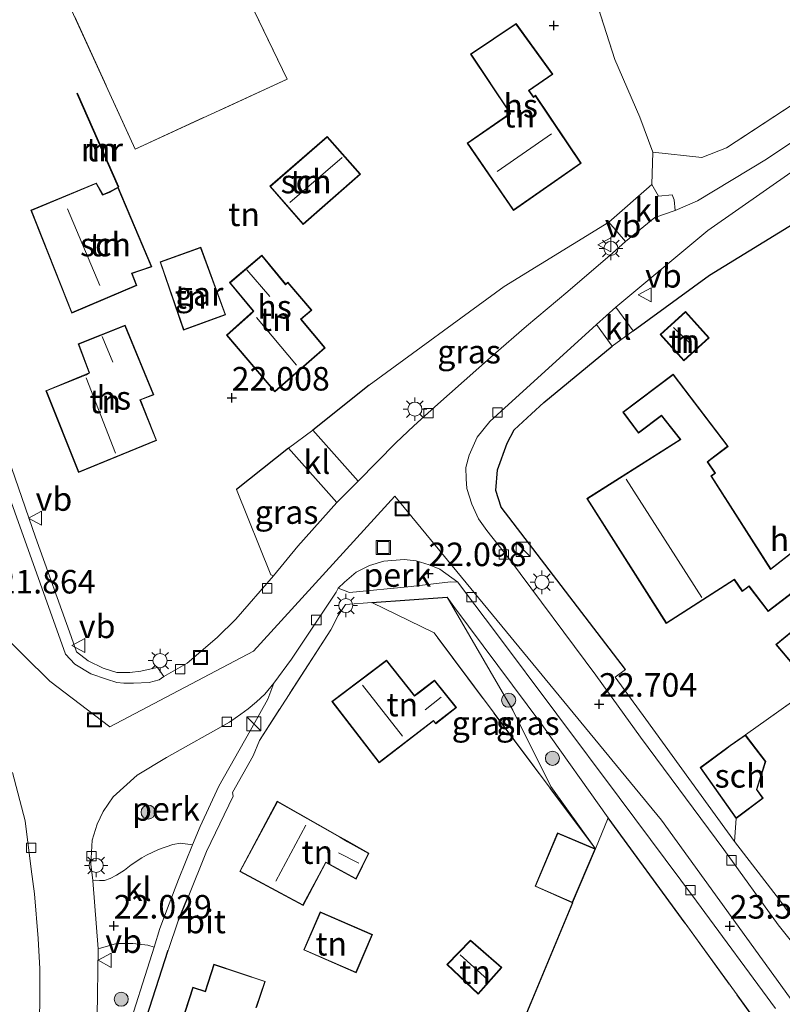
# Model space of a CAD drawing. Units: metres. Extents: x 189991 to 200012, y 349998 to 356252.
# Drawn here: x 191430 to 191511, y 351259 to 351363 of the extents above; entities that cross this region are included whole.
import ezdxf
from ezdxf.enums import TextEntityAlignment as Align

# ---------------------------------------------------------------- set-up
doc = ezdxf.new("R2010")
doc.units = ezdxf.units.M
doc.linetypes.add('IE-TERREINAFSCHEIDING', pattern=[10, 8, -2])
doc.layers.get('0').update_dxf_attribs({"lineweight": 25})
for name, color, linetype, lineweight in [('B-ME-AL-OVERIG-GV-B6', 7, 'BV-GELEIDERAIL', 18), ('B-ME-GR-BOOM-S-B1', 93, 'Continuous', 18), ('B-ME-GW-KRUINLIJN-L-B1', 93, 'Continuous', 18), ('B-ME-GW-TEENLIJN-L-B1', 93, 'Continuous', 18), ('B-ME-IE-GRASLAND-GV-B6', 93, 'Continuous', 18), ('B-ME-IE-GRONDWERKLIJN-GROND_INGERICHT-GV-B6', 253, 'Continuous', 18), ('B-ME-IE-HULPGEOMETRIE-L-B1', 53, 'Continuous', 18), ('B-ME-IE-INRICHTINGSELEMENT-S-B1', 253, 'Continuous', 18), ('B-ME-IE-MEUBILAIR_WEGMEUBILAIR-LICHTMAST-S-B1', 8, 'Continuous', 18), ('B-ME-IE-TERREINAFSCHEIDING-DOORGANG-L-B1', 8, 'IE-TERREINAFSCHEIDING-KUNSTMATIG-OPEN', 18), ('B-ME-IE-TERREINAFSCHEIDING-RASTERHEKWERK-L-B1', 8, 'IE-TERREINAFSCHEIDING', 18), ('B-ME-KG-KADASTRAAL-DAKRAND-L-B1', 13, 'Continuous', 18), ('B-ME-KG-KADASTRAAL-NOKLIJN-L-B1', 13, 'Continuous', 18), ('B-ME-MW-MUUR-GV-B6', 8, 'IE-TERREINAFSCHEIDING-KUNSTMATIG', 18), ('B-ME-OG-BEBOUWING-GV-B6', 173, 'Continuous', 18), ('B-ME-VH-VERH_SOORT-BITUMEN-GV-B6', 8, 'IE-TERREINAFSCHEIDING-NATUURLIJK-HOUTWAL', 18), ('B-ME-VH-VERH_SOORT-KLINKERS-GV-B6', 8, 'IE-TERREINAFSCHEIDING-NATUURLIJK-HOUTWAL', 18), ('B-ME-VH-VERH_SOORT-TEGELS-GV-B6', 8, 'Continuous', 18), ('B-ME-VV-KOLK-S-B1', 8, 'Continuous', 18), ('B-ME-VW-MEUBILAIR_WEGMEUBILAIR-VERKEERSBORD-S-B1', 8, 'Continuous', 18)]:
    doc.layers.add(name, color=color, linetype=linetype, lineweight=lineweight)
for name, color, linetype in [('B-ME-GW-HOOGTEPUNT-S-B1', 10, 'Continuous'), ('B-ME-IE-TERREINAFSCHEIDING-HAAG-L-B1', 10, 'Continuous'), ('B-ME-IE-TERREINAFSCHEIDING-HAAGRASTER-L-B1', 10, 'Continuous')]:
    doc.layers.add(name, color=color, linetype=linetype)
doc.styles.add('NLCS-ISO', font='NLCS-ISO.TTF')
doc.linetypes.add('BV-GELEIDERAIL', pattern='A,10,-3,[108,NLCS.SHX,S=1,R=0,X=0,Y=0],-3', length=16)
doc.linetypes.add('IE-TERREINAFSCHEIDING-KUNSTMATIG', pattern='A,4,[82,NLCS.SHX,S=0.75,R=90,X=0,Y=0],4,-2', length=10)
doc.linetypes.add('IE-TERREINAFSCHEIDING-KUNSTMATIG-OPEN', pattern='A,7,-1.5,[67,NLCS.SHX,S=0.75,R=0,X=0,Y=0],-1.5', length=10)
doc.linetypes.add('IE-TERREINAFSCHEIDING-NATUURLIJK-HOUTWAL', pattern='A,7,-1.5,[67,NLCS.SHX,S=0.75,R=45,X=0,Y=0],-1.5,7,-1.5,[70,NLCS.SHX,S=0.75,R=0,X=0,Y=0],-1.5', length=20)

# ---------------------------------------------------------------- blocks, each defined once
blk = doc.blocks.new('hoogtepunt')
for p, q in [((-0.5, 0), (0.5, 0)), ((0, 0.5), (0, -0.5))]:
    blk.add_line(p, q)
blk = doc.blocks.new('boom')
h = blk.add_hatch(color=256)
edge = h.paths.add_edge_path()
edge.add_arc((0, 0), 0.75, 0, 360)
blk.add_circle((0, 0), 0.75)
blk = doc.blocks.new('kast')
blk.add_line((-0.75, -0.75), (0.75, 0.75))
blk.add_lwpolyline([(-0.75, 0.75), (0.75, 0.75), (0.75, -0.75), (-0.75, -0.75)], close=True)
blk = doc.blocks.new('lantaarnpaal')
for p, q in [((0, 0.75), (0, 1.25)), ((-0.75, 0), (-1.25, 0)), ((-0.88, 0.88), (-0.53, 0.53)), ((0.53, 0.53), (0.88, 0.88)), ((0.75, 0), (1.25, 0)), ((-0.53, -0.53), (-0.88, -0.88)), ((0, -0.75), (0, -1.25)), ((0.53, -0.53), (0.88, -0.88))]:
    blk.add_line(p, q)
blk.add_circle((0, 0), 0.75)
blk = doc.blocks.new('kolk')
blk.add_lwpolyline([(-0.5, -0.5), (0.5, -0.5), (0.5, 0.5), (-0.5, 0.5)], close=True)
blk = doc.blocks.new('put')
for p, q in [((0.75, 0.75), (-0.75, 0.75)), ((-0.75, 0.75), (-0.75, -0.75)), ((0.75, -0.75), (0.75, 0.75)), ((-0.75, -0.75), (0.75, -0.75))]:
    blk.add_line(p, q)
blk.add_lwpolyline([(-0.625, 0.625), (0.625, 0.625), (0.625, -0.625), (-0.625, -0.625)], close=True)
blk = doc.blocks.new('verkeersbord')
for p, q in [((0, 0.75), (-0.75, -0.625)), ((0.75, -0.625), (0, 0.75)), ((-0.75, -0.625), (0.75, -0.625))]:
    blk.add_line(p, q)

msp = doc.modelspace()

# ---------------------------------------------------------------- linework, layer by layer
at = {"layer": 'B-ME-AL-OVERIG-GV-B6'}
for points in [[(191476.245, 351303.522, 22.178), (191475.497, 351303.532, 22.229), (191471.323, 351303.046, 22.19), (191464.78, 351302.41, 22.055), (191463.574, 351302.87, 22.01), (191464.221, 351303.501, 22.025), (191464.968, 351304.149, 22.025), (191465.462, 351304.564, 22.025), (191466.875, 351305.278, 22.037), (191468.414, 351305.736, 22.1), (191470.558, 351305.921, 22.112), (191471.85, 351305.783, 22.121), (191473.225, 351305.363, 22.151), (191474.353, 351304.893, 22.169), (191476.245, 351303.522, 22.178)], [(191448.11, 351275.62, 22.016), (191446.83, 351275.822, 22.007), (191446.001, 351275.672, 22.007), (191444.481, 351275.131, 22.007), (191443.207, 351274.538, 22.007), (191442.721, 351274.249, 22.061), (191441.575, 351273.52, 22.061), (191440.89, 351272.953, 22.076), (191440.03, 351272.422, 22.106), (191439.355, 351272.055, 22.088), (191438.753, 351271.858, 22.088), (191438.227, 351271.867, 22.067), (191437.827, 351271.899, 22.04), (191437.523, 351271.861, 22.007), (191437.301, 351273.589, 22.037), (191437.454, 351276.141, 22.04), (191437.994, 351277.837, 22.037), (191438.628, 351279.176, 22.016), (191439.684, 351280.736, 22.022), (191442.211, 351283.024, 22.022), (191445.332, 351284.903, 22.04), (191452.009, 351288.663, 22.01), (191453.232, 351289.507, 21.968), (191454.019, 351290.059, 21.968), (191454.908, 351290.812, 21.968), (191455.769, 351291.624, 21.968), (191456.741, 351292.8, 21.977), (191456.103, 351291.083, 22.049), (191454.224, 351287.749, 22.1), (191450.9, 351281.845, 22.076), (191448.927, 351277.566, 22.022), (191448.11, 351275.62, 22.016)], [(191438.076, 351264.599, 21.998), (191438.329, 351264.672, 22.121), (191440.027, 351265.17, 22.115), (191441.772, 351265.172, 22.1), (191443.34, 351264.999, 22.088), (191444.017, 351264.766, 22.07), (191440.864, 351254.853, 22.145), (191438.907, 351248.996, 22.214), (191437.94, 351245.867, 22.199), (191437.065, 351245.856, 22.199), (191436.726, 351246.288, 22.091), (191437.122, 351248.879, 22.106), (191437.501, 351252.168, 22.109), (191437.963, 351257.456, 22.103), (191438.076, 351264.599, 21.998)]]:
    msp.add_polyline3d(points, dxfattribs=at)
at = {"layer": 'B-ME-GW-KRUINLIJN-L-B1'}
msp.add_polyline3d([(191475.134, 351301.91, 22.235), (191475.84, 351300.917, 22.236), (191485.172, 351288.414, 22.587), (191492.237, 351278.514, 23.042)], dxfattribs=at)
at = {"layer": 'B-ME-GW-TEENLIJN-L-B1'}
msp.add_line((191513.862, 351292.327, 23.28), (191506.792, 351287.305, 23.088), dxfattribs=at)
for points in [[(191475.134, 351301.91, 22.235), (191482.095, 351289.931, 22.107), (191486.124, 351281.827, 21.951), (191490.86, 351275.199, 21.798)], [(191538.878, 351283.056, 26.271), (191540.177, 351278.736, 26.136), (191542.057, 351274.993, 25.848), (191528.815, 351265.295, 25.104), (191521.816, 351260.488, 24.444), (191520.027, 351260.336, 24.333), (191518.934, 351260.545, 24.282), (191517.374, 351261.308, 24.168), (191516.371, 351262.139, 24.063), (191514.591, 351264.05, 23.925), (191510.399, 351269.812, 23.577), (191505.634, 351275.992, 23.298), (191505.802, 351278.432, 23.088)]]:
    msp.add_polyline3d(points, dxfattribs=at)
at = {"layer": 'B-ME-IE-GRASLAND-GV-B6'}
for points in [[(191496.957, 351349.142, 21.976), (191502.159, 351348.596, 21.955), (191504.797, 351349.603, 21.955), (191512.989, 351354.985, 21.877), (191559.214, 351386.721, 21.739), (191563.364, 351387.441, 21.639), (191565.446, 351388.395, 21.675), (191572.271, 351392.774, 21.711), (191574.0245, 351394.0369, 21.6836), (191575.0125, 351392.6213, 21.7132), (191574.8618, 351392.526, 21.7288), (191568.85, 351388.34, 21.763), (191562.017, 351383.645, 21.763), (191545.898, 351373.028, 21.784), (191525.489, 351359.405, 21.823), (191509.011, 351348.414, 21.856), (191501.71, 351343.973, 21.871), (191499.343, 351342.977, 21.859), (191499.244, 351344.088, 21.801), (191499.014, 351344.639, 21.891), (191497.572, 351344.472, 21.945), (191496.859, 351345.709, 21.984), (191496.957, 351349.142, 21.976)], [(191578.3916, 351386.1561, 21.6551), (191560.255, 351374.003, 21.66), (191520.23, 351347.71, 21.78), (191516.074, 351344.122, 21.9), (191502.963, 351336.102, 21.93), (191494.888, 351330.199, 21.894), (191493.037, 351332.699, 21.811), (191502.799, 351340.839, 21.811), (191511.957, 351347.236, 21.802), (191521.99, 351353.931, 21.802), (191534.387, 351362.175, 21.763), (191549.283, 351371.994, 21.739), (191563.121, 351381.237, 21.73), (191576.221, 351390.0732, 21.6878)], [(191460.87, 351319.629, 21.987), (191466.866, 351324.43, 22.05), (191481.175, 351334.888, 22.011), (191492.304, 351341.71, 21.999), (191494.043, 351339.675, 21.91), (191492.672, 351338.421, 21.892), (191487.936, 351334.351, 21.859), (191483.545, 351330.674, 21.853), (191480.054, 351327.645, 21.901), (191473.825, 351322.119, 21.928), (191471.586, 351320.117, 21.928), (191469.694, 351318.3, 21.934), (191465.674, 351314.246, 21.94), (191460.87, 351319.629, 21.987)], [(191458.29, 351317.724, 21.996), (191463.405, 351311.965, 21.946), (191459.262, 351307.334, 21.937), (191456.699, 351304.181, 21.925), (191456.404, 351304.3, 22.005), (191452.753, 351313.344, 22.062), (191458.29, 351317.724, 21.996)], [(191490.86, 351275.199, 21.798), (191473.736, 351298.146, 22.193), (191467.125, 351301.36, 22.108), (191475.134, 351301.91, 22.235), (191482.095, 351289.931, 22.107), (191486.124, 351281.827, 21.951), (191490.86, 351275.199, 21.798)], [(191492.237, 351278.514, 23.042), (191490.86, 351275.199, 21.798), (191486.124, 351281.827, 21.951), (191482.095, 351289.931, 22.107), (191475.134, 351301.91, 22.235), (191475.84, 351300.917, 22.236), (191485.172, 351288.414, 22.587), (191492.237, 351278.514, 23.042)]]:
    msp.add_polyline3d(points, dxfattribs=at)
at = {"layer": 'B-ME-IE-GRONDWERKLIJN-GROND_INGERICHT-GV-B6'}
for points in [[(191550.262, 351443.27, 21.511), (191558.607, 351390.553, 21.724), (191559.214, 351386.721, 21.739), (191512.989, 351354.985, 21.877), (191504.797, 351349.603, 21.955), (191502.159, 351348.596, 21.955), (191496.957, 351349.142, 21.976), (191495.596, 351352.858, 21.976), (191492.927, 351358.992, 21.862), (191489.441, 351369.955, 21.7), (191480.252, 351394.992, 21.532), (191477.072, 351405.558, 21.64), (191475.914, 351408.584, 21.64), (191474.4, 351412.476, 21.727), (191477.776, 351413.974, 21.608), (191481.988, 351415.691, 21.531), (191495.693, 351420.77, 21.523)], [(191429.403, 351370.209, 21.603), (191431.426, 351372.591, 21.676), (191442.01, 351349.486, 21.628), (191458.131, 351356.882, 21.874), (191447.47, 351379.051, 21.753), (191446.672, 351380.686, 21.754), (191458.473, 351386.382, 21.934), (191455.016, 351393.037, 21.856), (191471.952, 351406.864, 21.739), (191469.986, 351410.518, 21.727), (191474.4, 351412.476, 21.727), (191475.914, 351408.584, 21.64), (191477.072, 351405.558, 21.64), (191480.252, 351394.992, 21.532), (191489.441, 351369.955, 21.7), (191492.927, 351358.992, 21.862), (191495.596, 351352.858, 21.976), (191496.957, 351349.142, 21.976)], [(191446.672, 351380.686, 21.754), (191447.47, 351379.051, 21.753), (191458.131, 351356.882, 21.874), (191442.01, 351349.486, 21.628), (191431.426, 351372.591, 21.676), (191445.096, 351383.67, 21.715), (191446.672, 351380.686, 21.754)], [(191482.164, 351342.976, 22.179), (191489.35, 351347.967, 22.179), (191484.504, 351355.198, 22.179), (191484.303, 351355.021, 22.179), (191483.848, 351355.687, 22.179), (191486.343, 351357.431, 22.179), (191482.44, 351362.793, 22.179), (191477.611, 351359.55, 22.179), (191481.766, 351353.31, 22.179), (191481.794, 351353.244, 22.179), (191477.251, 351350.103, 22.179), (191482.164, 351342.976, 22.179)], [(191440.197, 351345.434, 22.072), (191440.294, 351345.462, 21.732), (191435.904, 351355.413, 21.931), (191435.812, 351355.373, 22.271), (191440.197, 351345.434, 22.072)], [(191456.309, 351345.527, 21.624), (191459.848, 351341.48, 21.624), (191465.93, 351346.822, 21.624), (191462.384, 351350.825, 21.624), (191456.309, 351345.527, 21.624)], [(191496.957, 351349.142, 21.976), (191496.859, 351345.709, 21.984), (191492.304, 351341.71, 21.999), (191481.175, 351334.888, 22.011), (191466.866, 351324.43, 22.05), (191460.87, 351319.629, 21.987), (191458.29, 351317.724, 21.996), (191452.753, 351313.344, 22.062), (191456.404, 351304.3, 22.005), (191456.699, 351304.181, 21.925), (191452.707, 351299.578, 21.889), (191450.725, 351297.648, 21.91), (191447.523, 351294.922, 21.913), (191445.042, 351293.492, 21.925), (191444.399, 351294.465, 22.018), (191444.038, 351294.392, 22.018), (191442.617, 351294.082, 22.069), (191441.438, 351293.923, 22.075), (191440.068, 351293.943, 22.045), (191438.628, 351294.369, 22.036), (191437.009, 351295.175, 22.027), (191435.788, 351296.113, 22.009), (191435.211, 351297.748, 21.988), (191431.438, 351308.273, 21.958), (191427.09, 351320.803, 21.942)], [(191435.274, 351332.065, 22.072), (191442.176, 351335.003, 22.072), (191441.69, 351336.274, 22.072), (191442.493, 351336.547, 22.072), (191443.765, 351336.99, 22.072), (191440.202, 351345.422, 22.072), (191439.251, 351344.926, 22.072), (191438.562, 351344.659, 22.072), (191437.887, 351345.873, 22.072), (191430.926, 351342.997, 22.072), (191435.274, 351332.065, 22.072)], [(191516.362, 351302.112, 23.28), (191510.033, 351296.899, 23.28), (191513.862, 351292.327, 23.28), (191506.792, 351287.305, 23.088), (191505.159, 351286.171, 23.088), (191504.794, 351285.905, 23.088), (191501.975, 351283.834, 23.088), (191505.802, 351278.432, 23.088), (191505.634, 351275.992, 23.298), (191496.209, 351288.975, 22.824), (191492.951, 351293.44, 22.593), (191494.053, 351294.245, 22.518), (191480.85, 351311.466, 22.026), (191480.305, 351313.259, 21.975), (191480.472, 351315.444, 21.933), (191481.505, 351318.283, 21.9), (191482.243, 351319.671, 21.894), (191484.077, 351321.392, 21.894), (191485.39, 351322.577, 21.894), (191492.642, 351328.561, 21.894), (191494.888, 351330.199, 21.894), (191502.963, 351336.102, 21.93), (191516.074, 351344.122, 21.9)], [(191447.146, 351330.264, 21.984), (191451.617, 351331.894, 21.984), (191448.983, 351339.063, 21.984), (191444.647, 351337.504, 21.984), (191447.146, 351330.264, 21.984)], [(191456.845, 351323.723, 21.981), (191462.195, 351328.373, 21.981), (191459.618, 351331.415, 21.981), (191460.749, 351332.391, 21.981), (191458.232, 351335.361, 21.981), (191457.998, 351335.152, 21.981), (191455.457, 351338.216, 21.981), (191452.022, 351335.305, 21.981), (191454.549, 351332.278, 21.981), (191451.692, 351329.732, 21.981), (191456.845, 351323.723, 21.981)], [(191500.241, 351326.994, 22.071), (191502.955, 351329.44, 22.071), (191500.442, 351332.232, 22.071), (191497.727, 351329.786, 22.071), (191500.241, 351326.994, 22.071)], [(191435.997, 351315.161, 22.149), (191444.292, 351318.557, 22.149), (191442.579, 351322.856, 22.149), (191444, 351323.399, 22.149), (191440.958, 351330.793, 22.149), (191435.976, 351328.797, 22.149), (191437.116, 351325.741, 22.149), (191432.518, 351323.838, 22.149), (191435.997, 351315.161, 22.149)], [(191512.699, 351307.448, 22.602), (191509.476, 351304.936, 22.602), (191503.198, 351314.777, 22.602), (191503.597, 351315.066, 22.602), (191502.785, 351316.275, 22.602), (191503.122, 351316.523, 22.602), (191504.967, 351317.93, 22.602), (191499.119, 351325.597, 22.602), (191493.77, 351321.556, 22.602), (191495.439, 351319.34, 22.602), (191497.89, 351321.172, 22.602), (191499.874, 351318.652, 22.602), (191489.954, 351312.386, 22.602), (191498.388, 351299.142, 22.602), (191505.602, 351303.769, 22.602), (191506.452, 351302.513, 22.602), (191507.163, 351303.055, 22.602), (191509.202, 351300.401, 22.602), (191514.898, 351304.765, 22.602)], [(191429.216, 351213.916, 22.303), (191430.323, 351217.358, 22.301), (191436.551, 351236.722, 22.286), (191436.63, 351236.968, 22.285), (191442.388, 351254.777, 22.224), (191445.521, 351264.468, 22.19), (191445.538, 351264.52, 22.19), (191446.554, 351267.464, 22.145), (191446.624, 351267.636, 22.142), (191447.576, 351269.97, 22.105), (191447.622, 351270.083, 22.103), (191449.585, 351274.93, 22.067), (191452.396, 351280.798, 22.067), (191452.341, 351281.193, 22.067), (191454.554, 351285.09, 22.069), (191455.198, 351286.713, 22.025), (191462.767, 351298.447, 21.973), (191463.543, 351299.966, 21.988), (191464.341, 351301.132, 22.058), (191467.125, 351301.36, 22.108), (191473.736, 351298.146, 22.193), (191490.86, 351275.199, 21.798)], [(191462.889, 351290.862, 22.005), (191467.898, 351284.335, 22.005), (191473.668, 351288.789, 22.005), (191473.912, 351288.491, 22.005), (191476.118, 351290.198, 22.005), (191473.789, 351293.102, 22.005), (191472.158, 351291.858, 22.005), (191471.654, 351291.488, 22.005), (191468.694, 351295.237, 22.005), (191462.889, 351290.862, 22.005)], [(191514.591, 351264.05, 23.925), (191510.399, 351269.812, 23.577), (191505.634, 351275.992, 23.298), (191505.802, 351278.432, 23.088), (191508.684, 351280.577, 23.088), (191508.007, 351281.503, 23.088), (191508.955, 351284.473, 23.088), (191506.792, 351287.305, 23.088), (191513.862, 351292.327, 23.28)], [(191457.096, 351280.256, 22.137), (191453.104, 351272.814, 22.137), (191459.834, 351269.209, 22.137), (191462.265, 351273.743, 22.137), (191463.448, 351273.087, 22.137), (191465.466, 351271.995, 22.137), (191466.827, 351274.741, 22.137), (191464.569, 351276.014, 22.137), (191463.744, 351276.494, 22.137), (191457.096, 351280.256, 22.137)], [(191482.204, 351254.587, 21.771), (191488.417, 351269.486, 21.798), (191490.86, 351275.199, 21.798), (191492.237, 351278.514, 23.042), (191500.379, 351267.313, 23.466)], [(191490.86, 351275.199, 21.798), (191486.86, 351276.906, 21.798), (191484.456, 351271.237, 21.798), (191488.417, 351269.486, 21.798), (191482.204, 351254.587, 21.771)], [(191459.899, 351264.481, 22.203), (191465.462, 351262.064, 22.203), (191467.188, 351266.107, 22.203), (191461.665, 351268.537, 22.203), (191459.899, 351264.481, 22.203)], [(191500.379, 351267.313, 23.466), (191505.909, 351259.705, 23.754), (191510.662, 351253.166, 24.002)], [(191478.419, 351259.795, 21.765), (191480.92, 351262.605, 21.765), (191477.618, 351265.529, 21.765), (191475.111, 351262.941, 21.765), (191478.419, 351259.795, 21.765)], [(191454.898, 351258.375, 22.371), (191455.824, 351261.146, 22.371), (191450.377, 351262.974, 22.371), (191449.451, 351260.09, 22.371), (191448.148, 351260.522, 22.371), (191443.567, 351246.434, 22.371)]]:
    msp.add_polyline3d(points, dxfattribs=at)
at = {"layer": 'B-ME-IE-HULPGEOMETRIE-L-B1'}
msp.add_polyline3d([(191532.463, 351230.462, 25.091), (191497.872, 351278.245, 23.207), (191469.59, 351312.658, 21.998), (191454.555, 351296.2, 21.962), (191439.318, 351288.161, 22.052), (191432.951, 351293.015, 21.989), (191421.964, 351303.845, 21.854), (191419.303, 351306.386, 21.965), (191415.77, 351309.848, 21.801), (191359.668, 351364.76, 21.533), (191327.231, 351396.593, 21.848), (191323.911, 351399.846, 22.085), (191322.621, 351401.11, 22.175), (191320.342, 351403.343, 22.16), (191232.787, 351489.125, 21.73), (191204.532, 351516.808, 22.097), (191193.509, 351527.607, 22.016), (191179.854, 351540.985, 22.141), (191100.022, 351619.201, 22.102)], dxfattribs=at)
at = {"layer": 'B-ME-IE-TERREINAFSCHEIDING-DOORGANG-L-B1'}
for p, q in [((191496.859, 351345.709, 21.984), (191492.304, 351341.71, 21.999)), ((191458.29, 351317.724, 21.996), (191460.87, 351319.629, 21.987)), ((191462.767, 351298.447, 21.973), (191463.543, 351299.966, 21.988)), ((191455.198, 351286.713, 22.025), (191454.554, 351285.09, 22.069))]:
    msp.add_line(p, q, dxfattribs=at)
at = {"layer": 'B-ME-IE-TERREINAFSCHEIDING-HAAG-L-B1'}
for p, q in [((191485.39, 351322.577, 21.894), (191492.642, 351328.561, 21.894)), ((191466.866, 351324.43, 22.05), (191460.87, 351319.629, 21.987)), ((191458.29, 351317.724, 21.996), (191452.753, 351313.344, 22.062)), ((191467.125, 351301.36, 22.108), (191475.134, 351301.91, 22.235)), ((191446.624, 351267.636, 22.142), (191447.576, 351269.97, 22.105)), ((191488.417, 351269.486, 21.798), (191482.204, 351254.587, 21.771)), ((191442.388, 351254.777, 22.224), (191445.521, 351264.468, 22.19))]:
    msp.add_line(p, q, dxfattribs=at)
for points in [[(191494.888, 351330.199, 21.894), (191502.963, 351336.102, 21.93), (191516.074, 351344.122, 21.9), (191532.488, 351319.993, 21.951)], [(191494.053, 351294.245, 22.518), (191480.85, 351311.466, 22.026), (191480.305, 351313.259, 21.975), (191480.472, 351315.444, 21.933), (191481.505, 351318.283, 21.9), (191482.243, 351319.671, 21.894), (191484.077, 351321.392, 21.894)]]:
    msp.add_polyline3d(points, dxfattribs=at)
at = {"layer": 'B-ME-IE-TERREINAFSCHEIDING-HAAGRASTER-L-B1'}
for p, q in [((191500.379, 351267.313, 23.466), (191492.237, 351278.514, 23.042)), ((191510.662, 351253.166, 24.002), (191505.909, 351259.705, 23.754))]:
    msp.add_line(p, q, dxfattribs=at)
at = {"layer": 'B-ME-IE-TERREINAFSCHEIDING-RASTERHEKWERK-L-B1'}
for p, q in [((191462.767, 351298.447, 21.973), (191455.198, 351286.713, 22.025)), ((191492.237, 351278.514, 23.042), (191490.86, 351275.199, 21.798)), ((191500.379, 351267.313, 23.466), (191505.909, 351259.705, 23.754))]:
    msp.add_line(p, q, dxfattribs=at)
for points in [[(191559.214, 351386.721, 21.739), (191512.989, 351354.985, 21.877), (191504.797, 351349.603, 21.955), (191502.159, 351348.596, 21.955), (191496.957, 351349.142, 21.976), (191495.596, 351352.858, 21.976), (191492.927, 351358.992, 21.862), (191489.441, 351369.955, 21.7), (191480.252, 351394.992, 21.532), (191477.072, 351405.558, 21.64), (191475.914, 351408.584, 21.64), (191474.4, 351412.476, 21.727)], [(191446.672, 351380.686, 21.754), (191445.096, 351383.67, 21.715), (191431.426, 351372.591, 21.676), (191442.01, 351349.486, 21.628), (191458.131, 351356.882, 21.874)], [(191458.131, 351356.882, 21.874), (191447.47, 351379.051, 21.753), (191446.672, 351380.686, 21.754)], [(191490.86, 351275.199, 21.798), (191473.736, 351298.146, 22.193), (191467.125, 351301.36, 22.108), (191464.341, 351301.132, 22.058), (191463.543, 351299.966, 21.988)]]:
    msp.add_polyline3d(points, dxfattribs=at)
at = {"layer": 'B-ME-KG-KADASTRAAL-DAKRAND-L-B1'}
for points in [[(191482.177, 351343.045, 27.506), (191489.281, 351347.98, 27.503), (191484.479, 351355.145, 27.509), (191484.278, 351354.968, 25.001), (191483.779, 351355.7, 24.995), (191486.273, 351357.443, 24.995), (191482.428, 351362.725, 25.002), (191477.68, 351359.536, 25.003), (191481.807, 351353.338, 24.981), (191481.864, 351353.232, 27.361), (191477.32, 351350.09, 27.361), (191482.177, 351343.045, 27.506)], [(191456.38, 351345.522, 23.568), (191462.379, 351350.755, 23.568), (191465.859, 351346.826, 23.568), (191459.853, 351341.551, 23.568), (191456.38, 351345.522, 23.568)], [(191435.302, 351332.132, 25.489), (191430.989, 351342.97, 25.459), (191437.865, 351345.809, 25.421), (191438.538, 351344.6, 25.384), (191439.269, 351344.879, 24.33), (191440.177, 351345.352, 24.233), (191443.699, 351337.019, 24.248), (191442.479, 351336.594, 24.3), (191441.624, 351336.309, 25.534), (191442.113, 351335.03, 25.519), (191435.302, 351332.132, 25.489)], [(191447.176, 351330.328, 24.969), (191451.553, 351331.923, 24.969), (191448.953, 351338.999, 24.06), (191444.71, 351337.474, 24.06), (191447.176, 351330.328, 24.969)], [(191456.851, 351323.794, 26.409), (191462.125, 351328.378, 26.409), (191459.55, 351331.417, 26.409), (191460.681, 351332.393, 25.386), (191458.22, 351335.298, 25.396), (191457.986, 351335.088, 24.865), (191455.451, 351338.146, 24.866), (191452.092, 351335.299, 24.861), (191454.617, 351332.275, 24.906), (191454.274, 351331.952, 26.896), (191451.761, 351329.729, 26.397), (191456.851, 351323.794, 26.409)], [(191500.244, 351327.065, 24.045), (191497.797, 351329.782, 24.074), (191500.438, 351332.161, 23.919), (191502.885, 351329.444, 23.889), (191500.244, 351327.065, 24.045)], [(191436.025, 351315.226, 27.906), (191444.227, 351318.585, 27.908), (191442.515, 351322.881, 27.908), (191443.936, 351323.424, 26.498), (191440.931, 351330.729, 26.507), (191436.04, 351328.769, 26.501), (191437.179, 351325.714, 26.491), (191436.833, 351325.51, 28.818), (191432.583, 351323.812, 27.958), (191436.025, 351315.226, 27.906)], [(191498.403, 351299.211, 28.139), (191490.023, 351312.37, 28.123), (191499.947, 351318.639, 25.431), (191497.899, 351321.241, 25.434), (191495.449, 351319.41, 25.434), (191493.839, 351321.546, 25.432), (191499.11, 351325.527, 25.446), (191504.898, 351317.94, 25.448), (191503.093, 351316.563, 25.51), (191502.717, 351316.288, 26.111), (191503.529, 351315.078, 26.066), (191503.131, 351314.79, 25.781), (191509.464, 351304.863, 25.564), (191512.687, 351307.384, 25.563)], [(191514.827, 351304.774, 25.53), (191509.211, 351300.471, 25.515), (191507.172, 351303.125, 25.593), (191506.463, 351302.585, 25.593), (191505.616, 351303.837, 25.562), (191498.403, 351299.211, 28.139)], [(191513.869, 351292.397, 25.715), (191510.103, 351296.893, 25.723), (191516.357, 351302.043, 25.78)], [(191462.959, 351290.852, 26.25), (191467.907, 351284.405, 26.246), (191473.664, 351288.849, 26.247), (191473.908, 351288.551, 24.522), (191476.047, 351290.207, 24.53), (191473.781, 351293.033, 24.529), (191472.188, 351291.818, 24.525), (191471.645, 351291.42, 26.215), (191468.685, 351295.168, 26.215), (191462.959, 351290.852, 26.25)], [(191502.044, 351283.823, 25.87), (191505.813, 351278.503, 25.864), (191508.614, 351280.587, 26.298), (191507.952, 351281.494, 26.082), (191508.899, 351284.463, 25.82), (191506.781, 351287.237, 25.814), (191505.188, 351286.13, 25.944), (191504.823, 351285.865, 26.388), (191502.044, 351283.823, 25.87)], [(191457.115, 351280.187, 27.729), (191453.171, 351272.835, 27.729), (191459.814, 351269.277, 27.786), (191462.245, 351273.81, 27.84), (191463.472, 351273.131, 24.744), (191465.445, 351272.064, 24.75), (191466.762, 351274.721, 24.75), (191464.545, 351275.97, 24.744), (191463.72, 351276.45, 27.786), (191457.115, 351280.187, 27.729)], [(191486.886, 351276.84, 24.56), (191484.521, 351271.263, 24.559), (191488.391, 351269.552, 23.947), (191490.795, 351275.172, 23.894), (191486.886, 351276.84, 24.56)], [(191459.965, 351264.507, 25.071), (191461.69, 351268.471, 25.071), (191467.123, 351266.081, 24.342), (191465.436, 351262.13, 24.342), (191459.965, 351264.507, 25.071)], [(191478.416, 351259.866, 23.892), (191480.849, 351262.601, 23.892), (191477.621, 351265.46, 23.892), (191475.182, 351262.942, 23.892), (191478.416, 351259.866, 23.892)], [(191443.63, 351246.465, 27.693), (191448.18, 351260.458, 27.699), (191449.482, 351260.026, 24.987), (191450.408, 351262.911, 24.267), (191455.76, 351261.115, 24.273), (191454.834, 351258.343, 24.993)]]:
    msp.add_polyline3d(points, dxfattribs=at)
at = {"layer": 'B-ME-KG-KADASTRAAL-NOKLIJN-L-B1'}
for p, q in [((191480.422, 351347.111, 30.15), (191486.222, 351351.099, 30.15)), ((191458.42, 351343.799, 24.951), (191463.975, 351348.593, 24.951)), ((191438.275, 351334.987, 29.032), (191434.823, 351343.137, 28.987)), ((191456.321, 351333.842, 25.938), (191453.853, 351336.653, 25.938)), ((191459.142, 351326.556, 29.712), (191454.903, 351331.59, 29.712)), ((191501.055, 351328.71, 24.753), (191499.158, 351330.548, 24.74)), ((191439.636, 351326.867, 29.088), (191438.506, 351329.577, 29.088)), ((191439.924, 351317.217, 32.439), (191436.818, 351325.205, 32.439)), ((191502.147, 351301.887, 30.804), (191494.136, 351314.451, 30.804)), ((191466.136, 351292.568, 29.802), (191470.392, 351287.18, 29.802)), ((191474.484, 351291.322, 25.872), (191472.79, 351289.951, 25.872)), ((191460.123, 351277.718, 30.132), (191456.926, 351271.79, 30.132)), ((191463.61, 351274.781, 25.614), (191465.738, 351273.701, 25.614)), ((191476.521, 351263.951, 24.348), (191479.409, 351261.331, 24.348))]:
    msp.add_line(p, q, dxfattribs=at)
at = {"layer": 'B-ME-MW-MUUR-GV-B6'}
msp.add_polyline3d([(191440.197, 351345.434, 22.072), (191435.812, 351355.373, 22.271), (191435.904, 351355.413, 21.931), (191440.294, 351345.462, 21.732), (191440.197, 351345.434, 22.072)], dxfattribs=at)
at = {"layer": 'B-ME-OG-BEBOUWING-GV-B6'}
for points in [[(191483.848, 351355.687, 22.179), (191484.303, 351355.021, 22.179), (191484.504, 351355.198, 22.179), (191489.35, 351347.967, 22.179), (191482.164, 351342.976, 22.179), (191477.251, 351350.103, 22.179), (191481.794, 351353.244, 22.179), (191481.766, 351353.31, 22.179), (191477.611, 351359.55, 22.179), (191482.44, 351362.793, 22.179), (191486.343, 351357.431, 22.179), (191483.848, 351355.687, 22.179)], [(191456.309, 351345.527, 21.624), (191462.384, 351350.825, 21.624), (191465.93, 351346.822, 21.624), (191459.848, 351341.48, 21.624), (191456.309, 351345.527, 21.624)], [(191435.274, 351332.065, 22.072), (191430.926, 351342.997, 22.072), (191437.887, 351345.873, 22.072), (191438.562, 351344.659, 22.072), (191439.251, 351344.926, 22.072), (191440.202, 351345.422, 22.072), (191443.765, 351336.99, 22.072), (191442.493, 351336.547, 22.072), (191441.69, 351336.274, 22.072), (191442.176, 351335.003, 22.072), (191435.274, 351332.065, 22.072)], [(191451.617, 351331.894, 21.984), (191447.146, 351330.264, 21.984), (191444.647, 351337.504, 21.984), (191448.983, 351339.063, 21.984), (191451.617, 351331.894, 21.984)], [(191455.457, 351338.216, 21.981), (191457.998, 351335.152, 21.981), (191458.232, 351335.361, 21.981), (191460.749, 351332.391, 21.981), (191459.618, 351331.415, 21.981), (191462.195, 351328.373, 21.981), (191456.845, 351323.723, 21.981), (191451.692, 351329.732, 21.981), (191454.549, 351332.278, 21.981), (191452.022, 351335.305, 21.981), (191455.457, 351338.216, 21.981)], [(191500.241, 351326.994, 22.071), (191497.727, 351329.786, 22.071), (191500.442, 351332.232, 22.071), (191502.955, 351329.44, 22.071), (191500.241, 351326.994, 22.071)], [(191444.292, 351318.557, 22.149), (191435.997, 351315.161, 22.149), (191432.518, 351323.838, 22.149), (191437.116, 351325.741, 22.149), (191435.976, 351328.797, 22.149), (191440.958, 351330.793, 22.149), (191444, 351323.399, 22.149), (191442.579, 351322.856, 22.149), (191444.292, 351318.557, 22.149)], [(191514.898, 351304.765, 22.602), (191509.202, 351300.401, 22.602), (191507.163, 351303.055, 22.602), (191506.452, 351302.513, 22.602), (191505.602, 351303.769, 22.602), (191498.388, 351299.142, 22.602), (191489.954, 351312.386, 22.602), (191499.874, 351318.652, 22.602), (191497.89, 351321.172, 22.602), (191495.439, 351319.34, 22.602), (191493.77, 351321.556, 22.602), (191499.119, 351325.597, 22.602), (191504.967, 351317.93, 22.602), (191503.122, 351316.523, 22.602), (191502.785, 351316.275, 22.602), (191503.597, 351315.066, 22.602), (191503.198, 351314.777, 22.602), (191509.476, 351304.936, 22.602), (191512.699, 351307.448, 22.602)], [(191513.862, 351292.327, 23.28), (191510.033, 351296.899, 23.28), (191516.362, 351302.112, 23.28)], [(191505.802, 351278.432, 23.088), (191501.975, 351283.834, 23.088), (191504.794, 351285.905, 23.088), (191505.159, 351286.171, 23.088), (191506.792, 351287.305, 23.088), (191508.955, 351284.473, 23.088), (191508.007, 351281.503, 23.088), (191508.684, 351280.577, 23.088), (191505.802, 351278.432, 23.088)]]:
    msp.add_polyline3d(points, dxfattribs=at)
at = {"layer": 'B-ME-VH-VERH_SOORT-BITUMEN-GV-B6'}
for points in [[(191418.459, 351341.092, 21.886), (191434.603, 351295.875, 21.871), (191435.618, 351294.803, 21.943), (191437.293, 351293.785, 21.982), (191438.976, 351293.216, 21.982), (191440.048, 351292.871, 21.979), (191440.806, 351292.792, 21.964), (191441.851, 351292.791, 21.949), (191443.498, 351292.861, 21.949), (191444.566, 351293.134, 21.949), (191445.042, 351293.492, 21.925), (191447.523, 351294.922, 21.913), (191450.725, 351297.648, 21.91), (191452.707, 351299.578, 21.889), (191456.699, 351304.181, 21.925), (191459.262, 351307.334, 21.937), (191463.405, 351311.965, 21.946), (191465.674, 351314.246, 21.94), (191469.694, 351318.3, 21.934), (191471.586, 351320.117, 21.928), (191473.825, 351322.119, 21.928), (191480.054, 351327.645, 21.901), (191483.545, 351330.674, 21.853), (191487.936, 351334.351, 21.859), (191492.672, 351338.421, 21.892), (191494.043, 351339.675, 21.91), (191497.168, 351342.205, 21.889), (191499.343, 351342.977, 21.859), (191501.71, 351343.973, 21.871), (191509.011, 351348.414, 21.856), (191525.489, 351359.405, 21.823)], [(191511.957, 351347.236, 21.802), (191502.799, 351340.839, 21.811), (191493.037, 351332.699, 21.811), (191490.99, 351330.845, 21.81), (191479.649, 351320.571, 21.844), (191478.307, 351318.901, 21.898), (191477.47, 351316.982, 21.949), (191477.101, 351315.667, 21.979), (191477.131, 351314.478, 21.997), (191477.205, 351313.471, 22.03), (191477.752, 351311.796, 22.051), (191478.472, 351310.236, 22.075), (191479.35, 351308.99, 22.108), (191481.734, 351305.956, 22.18), (191490.913, 351293.649, 22.6), (191495.642, 351287.07, 22.804), (191504.506, 351275.142, 23.278), (191510.271, 351267.13, 23.692), (191515.852, 351260.183, 24.01)], [(191421.964, 351303.845, 21.854), (191432.951, 351293.015, 21.989), (191439.318, 351288.161, 22.052), (191454.555, 351296.2, 21.962), (191469.59, 351312.658, 21.998), (191497.872, 351278.245, 23.207), (191532.463, 351230.462, 25.091)], [(191567.168, 351284.438, 26.554), (191547.007, 351269.559, 25.813), (191528.527, 351256.33, 24.739), (191525.542, 351253.589, 24.586), (191524.783, 351251.849, 24.559), (191524.314, 351249.963, 24.523), (191524.149, 351248.785, 24.523), (191524.141, 351247.81, 24.523), (191524.138, 351246.754, 24.55), (191524.689, 351245.507, 24.604), (191525.403, 351244.569, 24.559), (191528.184, 351240.802, 24.694), (191530.862, 351236.827, 24.943), (191534.466, 351231.615, 25.063), (191532.463, 351230.462, 25.091), (191497.872, 351278.245, 23.207), (191469.59, 351312.658, 21.998), (191454.555, 351296.2, 21.962), (191439.318, 351288.161, 22.052), (191432.951, 351293.015, 21.989), (191421.964, 351303.845, 21.854)], [(191509.987, 351258.267, 23.909), (191501.604, 351269.644, 23.453), (191493.377, 351280.673, 22.982), (191480.141, 351298.331, 22.313), (191477.084, 351302.4, 22.184), (191476.245, 351303.522, 22.178), (191474.353, 351304.893, 22.169), (191473.225, 351305.363, 22.151), (191471.85, 351305.783, 22.121), (191470.558, 351305.921, 22.112), (191468.414, 351305.736, 22.1), (191466.875, 351305.278, 22.037), (191465.462, 351304.564, 22.025), (191464.968, 351304.149, 22.025), (191464.221, 351303.501, 22.025), (191463.574, 351302.87, 22.01), (191463.338, 351302.443, 21.986), (191458.618, 351295.346, 21.983), (191456.741, 351292.8, 21.977), (191455.769, 351291.624, 21.968), (191454.908, 351290.812, 21.968), (191454.019, 351290.059, 21.968), (191453.232, 351289.507, 21.968), (191452.009, 351288.663, 22.01), (191445.332, 351284.903, 22.04), (191442.211, 351283.024, 22.022), (191439.684, 351280.736, 22.022), (191438.628, 351279.176, 22.016), (191437.994, 351277.837, 22.037), (191437.454, 351276.141, 22.04), (191437.301, 351273.589, 22.037), (191437.523, 351271.861, 22.007), (191438.076, 351264.599, 21.998), (191437.963, 351257.456, 22.103)], [(191429.742, 351242.661, 22.097), (191431.007, 351249.663, 22.145), (191431.669, 351254.482, 22.058), (191431.88, 351258.545, 22.001), (191431.897, 351262.459, 21.971), (191431.729, 351265.684, 21.947), (191431.315, 351270.419, 21.929), (191430.966, 351273.055, 21.917), (191430.324, 351278.192, 21.923), (191428.996, 351283.301, 21.902)]]:
    msp.add_polyline3d(points, dxfattribs=at)
at = {"layer": 'B-ME-VH-VERH_SOORT-KLINKERS-GV-B6'}
for points in [[(191492.304, 351341.71, 21.999), (191496.859, 351345.709, 21.984), (191497.572, 351344.472, 21.945), (191499.014, 351344.639, 21.891), (191499.244, 351344.088, 21.801), (191499.343, 351342.977, 21.859), (191497.168, 351342.205, 21.889), (191494.043, 351339.675, 21.91), (191492.304, 351341.71, 21.999)], [(191494.888, 351330.199, 21.894), (191492.642, 351328.561, 21.894), (191490.99, 351330.845, 21.81), (191493.037, 351332.699, 21.811), (191494.888, 351330.199, 21.894)], [(191458.29, 351317.724, 21.996), (191460.87, 351319.629, 21.987), (191465.674, 351314.246, 21.94), (191463.405, 351311.965, 21.946), (191458.29, 351317.724, 21.996)], [(191448.11, 351275.62, 22.016), (191446.601, 351271.947, 22.007), (191445.632, 351269.36, 22.007), (191444.623, 351266.767, 22.055), (191444.017, 351264.766, 22.07), (191443.34, 351264.999, 22.088), (191441.772, 351265.172, 22.1), (191440.027, 351265.17, 22.115), (191438.329, 351264.672, 22.121), (191438.076, 351264.599, 21.998), (191437.523, 351271.861, 22.007), (191437.827, 351271.899, 22.04), (191438.227, 351271.867, 22.067), (191438.753, 351271.858, 22.088), (191439.355, 351272.055, 22.088), (191440.03, 351272.422, 22.106), (191440.89, 351272.953, 22.076), (191441.575, 351273.52, 22.061), (191442.721, 351274.249, 22.061), (191443.207, 351274.538, 22.007), (191444.481, 351275.131, 22.007), (191446.001, 351275.672, 22.007), (191446.83, 351275.822, 22.007), (191448.11, 351275.62, 22.016)]]:
    msp.add_polyline3d(points, dxfattribs=at)
at = {"layer": 'B-ME-VH-VERH_SOORT-TEGELS-GV-B6'}
for points in [[(191427.09, 351320.803, 21.942), (191431.438, 351308.273, 21.958), (191435.211, 351297.748, 21.988), (191435.788, 351296.113, 22.009), (191437.009, 351295.175, 22.027), (191438.628, 351294.369, 22.036), (191440.068, 351293.943, 22.045), (191441.438, 351293.923, 22.075), (191442.617, 351294.082, 22.069), (191444.038, 351294.392, 22.018), (191444.399, 351294.465, 22.018), (191445.042, 351293.492, 21.925), (191444.566, 351293.134, 21.949), (191443.498, 351292.861, 21.949), (191441.851, 351292.791, 21.949), (191440.806, 351292.792, 21.964), (191440.048, 351292.871, 21.979), (191438.976, 351293.216, 21.982), (191437.293, 351293.785, 21.982), (191435.618, 351294.803, 21.943), (191434.603, 351295.875, 21.871), (191418.459, 351341.092, 21.886)], [(191515.852, 351260.183, 24.01), (191510.271, 351267.13, 23.692), (191504.506, 351275.142, 23.278), (191495.642, 351287.07, 22.804), (191490.913, 351293.649, 22.6), (191481.734, 351305.956, 22.18), (191479.35, 351308.99, 22.108), (191478.472, 351310.236, 22.075), (191477.752, 351311.796, 22.051), (191477.205, 351313.471, 22.03), (191477.131, 351314.478, 21.997), (191477.101, 351315.667, 21.979), (191477.47, 351316.982, 21.949), (191478.307, 351318.901, 21.898), (191479.649, 351320.571, 21.844), (191490.99, 351330.845, 21.81), (191492.642, 351328.561, 21.894)], [(191492.642, 351328.561, 21.894), (191485.39, 351322.577, 21.894), (191484.077, 351321.392, 21.894), (191482.243, 351319.671, 21.894), (191481.505, 351318.283, 21.9), (191480.472, 351315.444, 21.933), (191480.305, 351313.259, 21.975), (191480.85, 351311.466, 22.026), (191494.053, 351294.245, 22.518), (191492.951, 351293.44, 22.593), (191496.209, 351288.975, 22.824), (191505.634, 351275.992, 23.298), (191510.399, 351269.812, 23.577), (191514.591, 351264.05, 23.925), (191516.371, 351262.139, 24.063), (191517.374, 351261.308, 24.168), (191518.934, 351260.545, 24.282), (191520.027, 351260.336, 24.333), (191521.816, 351260.488, 24.444), (191528.815, 351265.295, 25.104), (191542.057, 351274.993, 25.848), (191546.043, 351278.108, 26.055), (191584.761, 351306.333, 27.222)], [(191440.864, 351254.853, 22.145), (191444.017, 351264.766, 22.07), (191444.623, 351266.767, 22.055), (191445.632, 351269.36, 22.007), (191446.601, 351271.947, 22.007), (191448.11, 351275.62, 22.016), (191448.927, 351277.566, 22.022), (191450.9, 351281.845, 22.076), (191454.224, 351287.749, 22.1), (191456.103, 351291.083, 22.049), (191456.741, 351292.8, 21.977), (191458.618, 351295.346, 21.983), (191463.338, 351302.443, 21.986), (191463.574, 351302.87, 22.01), (191464.78, 351302.41, 22.055), (191471.323, 351303.046, 22.19), (191475.497, 351303.532, 22.229), (191476.245, 351303.522, 22.178)], [(191476.245, 351303.522, 22.178), (191477.084, 351302.4, 22.184), (191480.141, 351298.331, 22.313), (191493.377, 351280.673, 22.982), (191501.604, 351269.644, 23.453), (191509.987, 351258.267, 23.909)], [(191510.662, 351253.166, 24.002), (191505.909, 351259.705, 23.754), (191500.379, 351267.313, 23.466), (191492.237, 351278.514, 23.042), (191485.172, 351288.414, 22.587), (191475.84, 351300.917, 22.236), (191475.134, 351301.91, 22.235), (191467.125, 351301.36, 22.108), (191464.341, 351301.132, 22.058), (191463.543, 351299.966, 21.988), (191462.767, 351298.447, 21.973), (191455.198, 351286.713, 22.025), (191454.554, 351285.09, 22.069), (191452.341, 351281.193, 22.067), (191452.396, 351280.798, 22.067), (191449.585, 351274.93, 22.067), (191447.622, 351270.083, 22.103), (191447.576, 351269.97, 22.105), (191446.624, 351267.636, 22.142), (191446.554, 351267.464, 22.145), (191445.538, 351264.52, 22.19), (191445.521, 351264.468, 22.19), (191442.388, 351254.777, 22.224)], [(191428.996, 351283.301, 21.902), (191430.324, 351278.192, 21.923), (191430.966, 351273.055, 21.917), (191431.315, 351270.419, 21.929), (191431.729, 351265.684, 21.947), (191431.897, 351262.459, 21.971), (191431.88, 351258.545, 22.001), (191431.669, 351254.482, 22.058), (191431.007, 351249.663, 22.145), (191429.742, 351242.661, 22.097)]]:
    msp.add_polyline3d(points, dxfattribs=at)

# ---------------------------------------------------------------- block references
at = {"layer": 'B-ME-GR-BOOM-S-B1', "rotation": 90}
for p in [(191481.657, 351290.984, 22.15), (191486.31, 351284.821, 22.37), (191443.385, 351279.106, 22.045), (191440.526, 351259.253, 21.966)]:
    msp.add_blockref('boom', p, dxfattribs=at)
at = {"layer": 'B-ME-GW-HOOGTEPUNT-S-B1', "rotation": 90}
for p in [(191486.464, 351362.593, 22.077), (191486.464, 351362.593, 22.077), (191452.261, 351323.071, 22.008), (191452.261, 351323.071, 22.008), (191473.142, 351304.434, 22.098), (191473.142, 351304.434, 22.098), (191491.265, 351290.575, 22.704), (191491.265, 351290.575, 22.704), (191439.735, 351267.033, 22.029), (191439.735, 351267.033, 22.029), (191505.123, 351267.021, 23.532), (191505.123, 351267.021, 23.532)]:
    msp.add_blockref('hoogtepunt', p, dxfattribs=at)
at = {"layer": 'B-ME-IE-INRICHTINGSELEMENT-S-B1', "rotation": 90}
for name, p in [('put', (191470.35, 351311.293, 22.125)), ('put', (191468.354, 351307.195, 22.07)), ('kast', (191483.198, 351307.005, 22.164)), ('put', (191448.947, 351295.517, 21.826)), ('put', (191437.699, 351288.908, 21.92)), ('kast', (191454.616, 351288.479, 21.945))]:
    msp.add_blockref(name, p, dxfattribs=at)
at = {"layer": 'B-ME-IE-MEUBILAIR_WEGMEUBILAIR-LICHTMAST-S-B1', "rotation": 90}
for p in [(191492.511, 351338.93, 21.927), (191471.706, 351321.876, 21.895), (191485.192, 351303.502, 22.221), (191464.37, 351301.034, 22.016), (191444.653, 351295.186, 21.96), (191437.87, 351273.446, 22.02)]:
    msp.add_blockref('lantaarnpaal', p, dxfattribs=at)
at = {"layer": 'B-ME-VV-KOLK-S-B1', "rotation": 90}
for p in [(191473.16, 351321.461, 21.93), (191480.465, 351321.525, 21.837), (191481.152, 351306.452, 22.183), (191456.012, 351302.859, 21.939), (191477.702, 351301.929, 22.131), (191461.246, 351299.494, 21.843), (191446.796, 351294.292, 21.945), (191451.73, 351288.698, 21.927), (191430.972, 351275.315, 21.864), (191437.372, 351274.445, 21.936), (191505.312, 351273.986, 23.328), (191500.949, 351270.827, 23.232)]:
    msp.add_blockref('kolk', p, dxfattribs=at)
at = {"layer": 'B-ME-VW-MEUBILAIR_WEGMEUBILAIR-VERKEERSBORD-S-B1', "rotation": 90}
for p in [(191491.871, 351339.317, 21.952), (191496.152, 351334, 21.757), (191431.445, 351310.308, 22.042), (191436.035, 351296.793, 21.968), (191438.843, 351263.384, 21.945)]:
    msp.add_blockref('verkeersbord', p, dxfattribs=at)

# ---------------------------------------------------------------- texts
at = {"layer": 'B-ME-AL-OVERIG-GV-B6', "ltscale": 0.2, "style": 'NLCS-ISO'}
for p in [(191469.8393, 351304.2727), (191445.2836, 351279.4438)]:
    msp.add_text('perk', height=2.5, dxfattribs=at).set_placement(p, align=Align.MIDDLE_CENTER)
at = {"layer": 'B-ME-GW-HOOGTEPUNT-S-B1', "ltscale": 0.2, "style": 'NLCS-ISO'}
for s, p in [('22.008', (191452.261, 351323.071, 22.008)), ('22.008', (191452.261, 351323.071, 22.008)), ('22.098', (191473.142, 351304.434, 22.098)), ('22.098', (191473.142, 351304.434, 22.098)), ('21.864', (191427.399, 351301.531, 21.864)), ('21.864', (191427.399, 351301.531, 21.864)), ('22.704', (191491.265, 351290.575, 22.704)), ('22.704', (191491.265, 351290.575, 22.704)), ('22.029', (191439.735, 351267.033, 22.029)), ('22.029', (191439.735, 351267.033, 22.029)), ('23.532', (191505.123, 351267.021, 23.532)), ('23.532', (191505.123, 351267.021, 23.532))]:
    msp.add_text(s, height=2.5, dxfattribs=at).set_placement(p, align=Align.BOTTOM_LEFT)
at = {"layer": 'B-ME-IE-GRASLAND-GV-B6', "ltscale": 0.2, "style": 'NLCS-ISO'}
for p in [(191477.4565, 351327.978), (191458.079, 351310.9525), (191478.9925, 351288.5545), (191483.6855, 351288.5545)]:
    msp.add_text('gras', height=2.5, dxfattribs=at).set_placement(p, align=Align.MIDDLE_CENTER)
at = {"layer": 'B-ME-IE-GRONDWERKLIJN-GROND_INGERICHT-GV-B6', "ltscale": 0.2, "style": 'NLCS-ISO'}
for p in [(191482.7948, 351353.0213), (191438.4808, 351349.4232), (191460.156, 351346.0362), (191453.5783, 351342.555), (191438.8636, 351339.3474), (191447.9078, 351333.7978), (191456.9275, 351331.4245), (191500.3212, 351329.0892), (191438.8259, 351322.7003), (191470.3669, 351290.5222), (191461.3449, 351274.8609), (191462.8226, 351265.134), (191478.0974, 351262.133)]:
    msp.add_text('tn', height=2.5, dxfattribs=at).set_placement(p, align=Align.MIDDLE_CENTER)
at = {"layer": 'B-ME-MW-MUUR-GV-B6', "ltscale": 0.2, "style": 'NLCS-ISO'}
msp.add_text('mr', height=2.5, dxfattribs=at).set_placement((191438.4808, 351349.4232), align=Align.MIDDLE_CENTER)
at = {"layer": 'B-ME-OG-BEBOUWING-GV-B6', "ltscale": 0.2, "style": 'NLCS-ISO'}
for s, p in [('hs', (191482.9352, 351354.0806)), ('sch', (191460.156, 351346.0362)), ('sch', (191438.8636, 351339.3474)), ('gar', (191448.802, 351334.1238)), ('hs', (191456.8013, 351332.742)), ('h', (191500.3212, 351329.0892)), ('hs', (191439.7476, 351323.0777)), ('hzn', (191512.2481, 351308.0607)), ('sch', (191506.2189, 351282.9591))]:
    msp.add_text(s, height=2.5, dxfattribs=at).set_placement(p, align=Align.MIDDLE_CENTER)
at = {"layer": 'B-ME-VH-VERH_SOORT-BITUMEN-GV-B6', "ltscale": 0.2, "style": 'NLCS-ISO'}
msp.add_text('bit', height=2.5, dxfattribs=at).set_placement((191449.4767, 351267.4999), align=Align.MIDDLE_CENTER)
at = {"layer": 'B-ME-VH-VERH_SOORT-KLINKERS-GV-B6', "ltscale": 0.2, "style": 'NLCS-ISO'}
for p in [(191496.4279, 351343.0206), (191493.289, 351330.5006), (191461.3058, 351316.2576), (191442.3357, 351270.9391)]:
    msp.add_text('kl', height=2.5, dxfattribs=at).set_placement(p, align=Align.MIDDLE_CENTER)
at = {"layer": 'B-ME-VW-MEUBILAIR_WEGMEUBILAIR-VERKEERSBORD-S-B1', "ltscale": 0.2, "style": 'NLCS-ISO'}
for p in [(191491.871, 351339.317, 21.952), (191496.152, 351334, 21.757), (191431.445, 351310.308, 22.042), (191436.035, 351296.793, 21.968), (191438.843, 351263.384, 21.945)]:
    msp.add_text('vb', height=2.5, dxfattribs=at).set_placement(p, align=Align.BOTTOM_LEFT)

doc.saveas('drawing.dxf')
